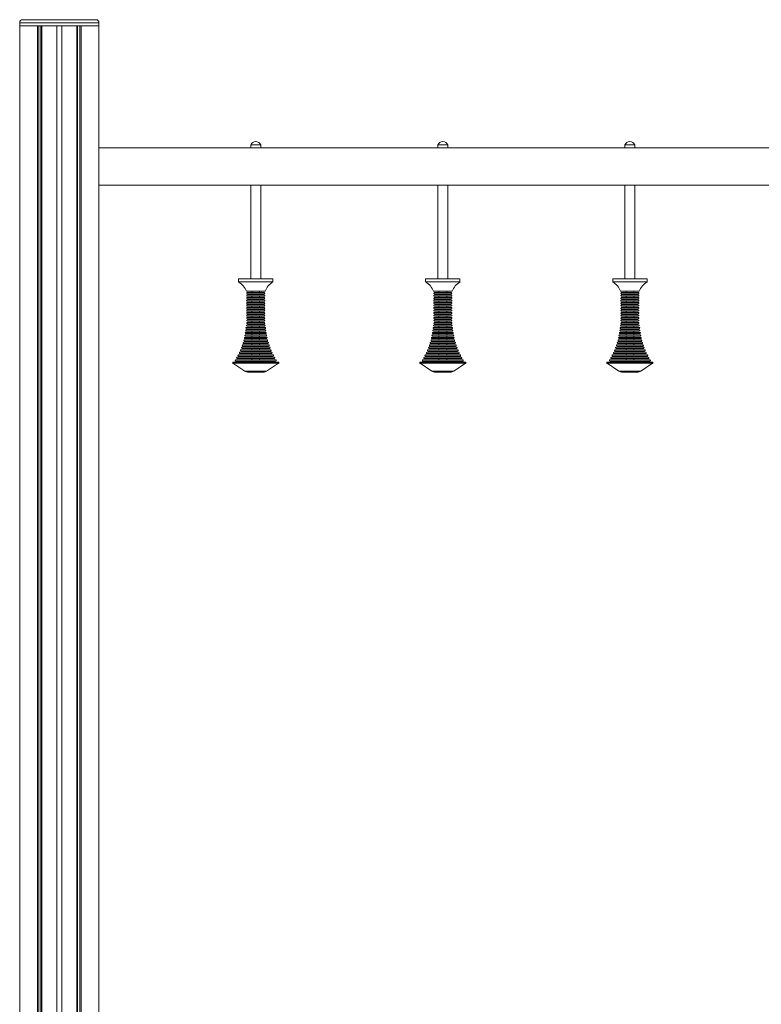
# Model space of a CAD drawing. Units: millimetres. Extents: x -10167 to 20062, y -8649 to 1711.
# Drawn here: x 5819 to 7008, y 131 to 1711 of the extents above; entities that cross this region are included whole.
import ezdxf

# ---------------------------------------------------------------- set-up
doc = ezdxf.new("R2010")
doc.units = ezdxf.units.MM

msp = doc.modelspace()

# ---------------------------------------------------------------- linework, layer by layer
at = {"color": 7, "linetype": 'Continuous', "lineweight": 15}
for p, q in [((5823.6, 1710.7), (5940.6, 1710.7)), ((5818.6, 1705.7), (5818.6, 1700.7)), ((5818.6, 1700.7), (5945.6, 1700.7)), ((5818.7, -1449.3), (5818.7, 1700.7)), ((5818.7, 1700.7), (5846.9, 1700.7)), ((5846.9, -1449.3), (5846.9, 1700.7)), ((5849.2, -1449.3), (5849.2, 1700.7)), ((5852.7, -1449.3), (5852.7, 1700.7)), ((5853.9, -1449.3), (5853.9, 1700.7)), ((5853.9, 1700.7), (5878.1, 1700.7)), ((5878.1, -1449.3), (5878.1, 1700.7)), ((5886.1, -1449.3), (5886.1, 1700.7)), ((5886.1, 1700.7), (5910.3, 1700.7)), ((5910.3, -1449.3), (5910.3, 1700.7)), ((5911.5, -1449.3), (5911.5, 1700.7)), ((5915, -1449.3), (5915, 1700.7)), ((5917.2, -1449.3), (5917.2, 1700.7)), ((5917.2, 1700.7), (5945.4, 1700.7)), ((5945.4, -1449.3), (5945.4, 1700.7)), ((5945.6, 1700.7), (5945.6, 1705.7)), ((5945.4, 1505), (8297.1, 1505)), ((6189.1, 1510), (6189.1, 1505)), ((6189.1, 1510), (6205.1, 1510)), ((6205.1, 1505), (6205.1, 1510)), ((6489.1, 1510), (6489.1, 1505)), ((6489.1, 1510), (6505.1, 1510)), ((6505.1, 1505), (6505.1, 1510)), ((6789.1, 1510), (6789.1, 1505)), ((6789.1, 1510), (6805.1, 1510)), ((6805.1, 1505), (6805.1, 1510)), ((5945.4, 1445), (8297.1, 1445)), ((6189.1, 1445), (6189.1, 1295)), ((6205.1, 1295), (6205.1, 1445)), ((6489.1, 1445), (6489.1, 1295)), ((6505.1, 1295), (6505.1, 1445)), ((6789.1, 1445), (6789.1, 1295)), ((6805.1, 1295), (6805.1, 1445)), ((6169.6, 1295), (6169.6, 1290)), ((6169.6, 1295), (6224.6, 1295)), ((6169.6, 1290), (6224.6, 1290)), ((6189.1, 1295), (6205.1, 1295)), ((6224.6, 1290), (6224.6, 1295)), ((6469.6, 1295), (6469.6, 1290)), ((6469.6, 1295), (6524.6, 1295)), ((6469.6, 1290), (6524.6, 1290)), ((6489.1, 1295), (6505.1, 1295)), ((6524.6, 1290), (6524.6, 1295)), ((6769.6, 1295), (6769.6, 1290)), ((6769.6, 1295), (6824.6, 1295)), ((6769.6, 1290), (6824.6, 1290)), ((6789.1, 1295), (6805.1, 1295)), ((6824.6, 1290), (6824.6, 1295)), ((6182.1, 1275), (6212.1, 1275)), ((6210.7, 1269), (6183.6, 1269)), ((6183.6, 1266.9), (6210.7, 1266.9)), ((6210.5, 1273), (6183.7, 1273)), ((6183.7, 1271), (6210.5, 1271)), ((6210.6, 1265), (6183.7, 1265)), ((6190.9, 1275), (6190.9, 1273)), ((6190.9, 1271), (6190.9, 1269)), ((6190.9, 1266.9), (6190.9, 1265)), ((6203.3, 1273), (6203.3, 1275)), ((6203.3, 1269), (6203.3, 1271)), ((6203.3, 1265), (6203.3, 1266.9)), ((6482.1, 1275), (6512.1, 1275)), ((6510.7, 1269), (6483.6, 1269)), ((6483.6, 1266.9), (6510.7, 1266.9)), ((6510.5, 1273), (6483.7, 1273)), ((6483.7, 1271), (6510.5, 1271)), ((6510.6, 1265), (6483.7, 1265)), ((6490.9, 1275), (6490.9, 1273)), ((6490.9, 1271), (6490.9, 1269)), ((6490.9, 1266.9), (6490.9, 1265)), ((6503.3, 1273), (6503.3, 1275)), ((6503.3, 1269), (6503.3, 1271)), ((6503.3, 1265), (6503.3, 1266.9)), ((6782.1, 1275), (6812.1, 1275)), ((6810.7, 1269), (6783.6, 1269)), ((6783.6, 1266.9), (6810.7, 1266.9)), ((6810.5, 1273), (6783.7, 1273)), ((6783.7, 1271), (6810.5, 1271)), ((6810.6, 1265), (6783.7, 1265)), ((6790.9, 1275), (6790.9, 1273)), ((6790.9, 1271), (6790.9, 1269)), ((6790.9, 1266.9), (6790.9, 1265)), ((6803.3, 1273), (6803.3, 1275)), ((6803.3, 1269), (6803.3, 1271)), ((6803.3, 1265), (6803.3, 1266.9)), ((6210.7, 1261), (6183.5, 1261)), ((6183.5, 1258.9), (6210.7, 1258.9)), ((6210.6, 1257), (6183.6, 1257)), ((6183.6, 1254.9), (6210.6, 1254.9)), ((6210.6, 1253), (6183.6, 1253)), ((6183.6, 1250.9), (6210.6, 1250.9)), ((6210.6, 1249), (6183.6, 1249)), ((6183.7, 1262.9), (6210.6, 1262.9)), ((6190.9, 1262.9), (6190.9, 1261)), ((6190.9, 1258.9), (6190.9, 1257)), ((6190.9, 1254.9), (6190.9, 1253)), ((6190.9, 1250.9), (6190.9, 1249)), ((6203.3, 1261), (6203.3, 1262.9)), ((6203.3, 1257), (6203.3, 1258.9)), ((6203.3, 1249), (6203.3, 1250.9)), ((6203.4, 1253), (6203.4, 1254.9)), ((6510.7, 1261), (6483.5, 1261)), ((6483.5, 1258.9), (6510.7, 1258.9)), ((6510.6, 1257), (6483.6, 1257)), ((6483.6, 1254.9), (6510.6, 1254.9)), ((6510.6, 1253), (6483.6, 1253)), ((6483.6, 1250.9), (6510.6, 1250.9)), ((6510.6, 1249), (6483.6, 1249)), ((6483.7, 1262.9), (6510.6, 1262.9)), ((6490.9, 1262.9), (6490.9, 1261)), ((6490.9, 1258.9), (6490.9, 1257)), ((6490.9, 1254.9), (6490.9, 1253)), ((6490.9, 1250.9), (6490.9, 1249)), ((6503.3, 1261), (6503.3, 1262.9)), ((6503.3, 1257), (6503.3, 1258.9)), ((6503.3, 1249), (6503.3, 1250.9)), ((6503.4, 1253), (6503.4, 1254.9)), ((6810.7, 1261), (6783.5, 1261)), ((6783.5, 1258.9), (6810.7, 1258.9)), ((6810.6, 1257), (6783.6, 1257)), ((6783.6, 1254.9), (6810.6, 1254.9)), ((6810.6, 1253), (6783.6, 1253)), ((6783.6, 1250.9), (6810.6, 1250.9)), ((6810.6, 1249), (6783.6, 1249)), ((6783.7, 1262.9), (6810.6, 1262.9)), ((6790.9, 1262.9), (6790.9, 1261)), ((6790.9, 1258.9), (6790.9, 1257)), ((6790.9, 1254.9), (6790.9, 1253)), ((6790.9, 1250.9), (6790.9, 1249)), ((6803.3, 1261), (6803.3, 1262.9)), ((6803.3, 1257), (6803.3, 1258.9)), ((6803.3, 1249), (6803.3, 1250.9)), ((6803.4, 1253), (6803.4, 1254.9)), ((6183.6, 1246.9), (6210.6, 1246.9)), ((6210.6, 1245), (6183.6, 1245)), ((6183.6, 1242.9), (6210.6, 1242.9)), ((6210.6, 1241), (6183.6, 1241)), ((6183.6, 1238.9), (6210.6, 1238.9)), ((6210.6, 1237), (6183.6, 1237)), ((6183.6, 1234.9), (6210.6, 1234.9)), ((6210.6, 1233), (6183.6, 1233)), ((6190.9, 1246.9), (6190.9, 1245)), ((6190.9, 1242.9), (6190.9, 1241)), ((6190.9, 1238.9), (6190.9, 1237)), ((6190.9, 1234.9), (6190.9, 1233)), ((6203.3, 1245), (6203.3, 1246.9)), ((6203.3, 1241), (6203.3, 1242.9)), ((6203.3, 1237), (6203.3, 1238.9)), ((6203.3, 1233), (6203.3, 1234.9)), ((6483.6, 1246.9), (6510.6, 1246.9)), ((6510.6, 1245), (6483.6, 1245)), ((6483.6, 1242.9), (6510.6, 1242.9)), ((6510.6, 1241), (6483.6, 1241)), ((6483.6, 1238.9), (6510.6, 1238.9)), ((6510.6, 1237), (6483.6, 1237)), ((6483.6, 1234.9), (6510.6, 1234.9)), ((6510.6, 1233), (6483.6, 1233)), ((6490.9, 1246.9), (6490.9, 1245)), ((6490.9, 1242.9), (6490.9, 1241)), ((6490.9, 1238.9), (6490.9, 1237)), ((6490.9, 1234.9), (6490.9, 1233)), ((6503.3, 1245), (6503.3, 1246.9)), ((6503.3, 1241), (6503.3, 1242.9)), ((6503.3, 1237), (6503.3, 1238.9)), ((6503.3, 1233), (6503.3, 1234.9)), ((6783.6, 1246.9), (6810.6, 1246.9)), ((6810.6, 1245), (6783.6, 1245)), ((6783.6, 1242.9), (6810.6, 1242.9)), ((6810.6, 1241), (6783.6, 1241)), ((6783.6, 1238.9), (6810.6, 1238.9)), ((6810.6, 1237), (6783.6, 1237)), ((6783.6, 1234.9), (6810.6, 1234.9)), ((6810.6, 1233), (6783.6, 1233)), ((6790.9, 1246.9), (6790.9, 1245)), ((6790.9, 1242.9), (6790.9, 1241)), ((6790.9, 1238.9), (6790.9, 1237)), ((6790.9, 1234.9), (6790.9, 1233)), ((6803.3, 1245), (6803.3, 1246.9)), ((6803.3, 1241), (6803.3, 1242.9)), ((6803.3, 1237), (6803.3, 1238.9)), ((6803.3, 1233), (6803.3, 1234.9)), ((6211.8, 1217), (6182.4, 1217)), ((6211.1, 1221), (6183.1, 1221)), ((6183.1, 1218.9), (6211.1, 1218.9)), ((6183.6, 1230.9), (6210.6, 1230.9)), ((6210.6, 1229), (6183.7, 1229)), ((6183.7, 1226.9), (6210.6, 1226.9)), ((6210.6, 1225), (6183.7, 1225)), ((6183.7, 1222.9), (6210.6, 1222.9)), ((6190.9, 1230.9), (6190.9, 1229)), ((6190.9, 1226.9), (6190.9, 1225)), ((6190.9, 1222.9), (6190.9, 1221)), ((6190.9, 1218.9), (6190.9, 1217)), ((6203.3, 1229), (6203.3, 1230.9)), ((6203.3, 1225), (6203.3, 1226.9)), ((6203.3, 1221), (6203.3, 1222.9)), ((6203.3, 1217), (6203.3, 1218.9)), ((6511.8, 1217), (6482.4, 1217)), ((6511.1, 1221), (6483.1, 1221)), ((6483.1, 1218.9), (6511.1, 1218.9)), ((6483.6, 1230.9), (6510.6, 1230.9)), ((6510.6, 1229), (6483.7, 1229)), ((6483.7, 1226.9), (6510.6, 1226.9)), ((6510.6, 1225), (6483.7, 1225)), ((6483.7, 1222.9), (6510.6, 1222.9)), ((6490.9, 1230.9), (6490.9, 1229)), ((6490.9, 1226.9), (6490.9, 1225)), ((6490.9, 1222.9), (6490.9, 1221)), ((6490.9, 1218.9), (6490.9, 1217)), ((6503.3, 1229), (6503.3, 1230.9)), ((6503.3, 1225), (6503.3, 1226.9)), ((6503.3, 1221), (6503.3, 1222.9)), ((6503.3, 1217), (6503.3, 1218.9)), ((6811.8, 1217), (6782.4, 1217)), ((6811.1, 1221), (6783.1, 1221)), ((6783.1, 1218.9), (6811.1, 1218.9)), ((6783.6, 1230.9), (6810.6, 1230.9)), ((6810.6, 1229), (6783.7, 1229)), ((6783.7, 1226.9), (6810.6, 1226.9)), ((6810.6, 1225), (6783.7, 1225)), ((6783.7, 1222.9), (6810.6, 1222.9)), ((6790.9, 1230.9), (6790.9, 1229)), ((6790.9, 1226.9), (6790.9, 1225)), ((6790.9, 1222.9), (6790.9, 1221)), ((6790.9, 1218.9), (6790.9, 1217)), ((6803.3, 1229), (6803.3, 1230.9)), ((6803.3, 1225), (6803.3, 1226.9)), ((6803.3, 1221), (6803.3, 1222.9)), ((6803.3, 1217), (6803.3, 1218.9)), ((6179.9, 1201), (6214.3, 1201)), ((6213.6, 1205), (6180.6, 1205)), ((6180.6, 1202.9), (6213.6, 1202.9)), ((6212.9, 1209), (6181.4, 1209)), ((6181.4, 1206.9), (6212.9, 1206.9)), ((6212.2, 1213), (6182, 1213)), ((6182, 1210.9), (6212.2, 1210.9)), ((6182.4, 1214.9), (6211.8, 1214.9)), ((6190.9, 1214.9), (6190.9, 1213)), ((6190.9, 1213), (6203.3, 1213)), ((6190.9, 1210.9), (6190.9, 1209)), ((6190.9, 1206.9), (6190.9, 1205)), ((6190.9, 1202.9), (6190.9, 1201)), ((6203.3, 1213), (6203.3, 1214.9)), ((6203.3, 1209), (6203.3, 1210.9)), ((6203.3, 1205), (6203.3, 1206.9)), ((6203.3, 1201), (6203.3, 1202.9)), ((6479.9, 1201), (6514.3, 1201)), ((6513.6, 1205), (6480.6, 1205)), ((6480.6, 1202.9), (6513.6, 1202.9)), ((6512.9, 1209), (6481.4, 1209)), ((6481.4, 1206.9), (6512.9, 1206.9)), ((6512.2, 1213), (6482, 1213)), ((6482, 1210.9), (6512.2, 1210.9)), ((6482.4, 1214.9), (6511.8, 1214.9)), ((6490.9, 1214.9), (6490.9, 1213)), ((6490.9, 1213), (6503.3, 1213)), ((6490.9, 1210.9), (6490.9, 1209)), ((6490.9, 1206.9), (6490.9, 1205)), ((6490.9, 1202.9), (6490.9, 1201)), ((6503.3, 1213), (6503.3, 1214.9)), ((6503.3, 1209), (6503.3, 1210.9)), ((6503.3, 1205), (6503.3, 1206.9)), ((6503.3, 1201), (6503.3, 1202.9)), ((6779.9, 1201), (6814.3, 1201)), ((6813.6, 1205), (6780.6, 1205)), ((6780.6, 1202.9), (6813.6, 1202.9)), ((6812.9, 1209), (6781.4, 1209)), ((6781.4, 1206.9), (6812.9, 1206.9)), ((6812.2, 1213), (6782, 1213)), ((6782, 1210.9), (6812.2, 1210.9)), ((6782.4, 1214.9), (6811.8, 1214.9)), ((6790.9, 1214.9), (6790.9, 1213)), ((6790.9, 1213), (6803.3, 1213)), ((6790.9, 1210.9), (6790.9, 1209)), ((6790.9, 1206.9), (6790.9, 1205)), ((6790.9, 1202.9), (6790.9, 1201)), ((6803.3, 1213), (6803.3, 1214.9)), ((6803.3, 1209), (6803.3, 1210.9)), ((6803.3, 1205), (6803.3, 1206.9)), ((6803.3, 1201), (6803.3, 1202.9)), ((6217.7, 1189), (6176.5, 1189)), ((6176.5, 1187), (6217.7, 1187)), ((6190.9, 1189), (6177.2, 1189)), ((6216.4, 1193), (6177.8, 1193)), ((6177.8, 1190.9), (6216.4, 1190.9)), ((6179.1, 1197), (6215.2, 1197)), ((6179.1, 1195), (6215.2, 1195)), ((6179.9, 1199), (6214.3, 1199)), ((6190.9, 1199), (6190.9, 1197)), ((6190.9, 1195), (6190.9, 1193)), ((6190.9, 1190.9), (6190.9, 1189)), ((6190.9, 1189), (6203.3, 1189)), ((6190.9, 1187), (6190.9, 1185)), ((6203.3, 1197), (6203.3, 1199)), ((6203.3, 1193), (6203.3, 1195)), ((6203.3, 1189), (6203.3, 1190.9)), ((6217.1, 1189), (6203.3, 1189)), ((6203.3, 1185), (6203.3, 1187)), ((6517.7, 1189), (6476.5, 1189)), ((6476.5, 1187), (6517.7, 1187)), ((6490.9, 1189), (6477.2, 1189)), ((6516.4, 1193), (6477.8, 1193)), ((6477.8, 1190.9), (6516.4, 1190.9)), ((6479.1, 1197), (6515.2, 1197)), ((6479.1, 1195), (6515.2, 1195)), ((6479.9, 1199), (6514.3, 1199)), ((6490.9, 1199), (6490.9, 1197)), ((6490.9, 1195), (6490.9, 1193)), ((6490.9, 1190.9), (6490.9, 1189)), ((6490.9, 1189), (6503.3, 1189)), ((6490.9, 1187), (6490.9, 1185)), ((6503.3, 1197), (6503.3, 1199)), ((6503.3, 1193), (6503.3, 1195)), ((6503.3, 1189), (6503.3, 1190.9)), ((6517.1, 1189), (6503.3, 1189)), ((6503.3, 1185), (6503.3, 1187)), ((6817.7, 1189), (6776.5, 1189)), ((6776.5, 1187), (6817.7, 1187)), ((6790.9, 1189), (6777.2, 1189)), ((6816.4, 1193), (6777.8, 1193)), ((6777.8, 1190.9), (6816.4, 1190.9)), ((6779.1, 1197), (6815.2, 1197)), ((6779.1, 1195), (6815.2, 1195)), ((6779.9, 1199), (6814.3, 1199)), ((6790.9, 1199), (6790.9, 1197)), ((6790.9, 1195), (6790.9, 1193)), ((6790.9, 1190.9), (6790.9, 1189)), ((6790.9, 1189), (6803.3, 1189)), ((6790.9, 1187), (6790.9, 1185)), ((6803.3, 1197), (6803.3, 1199)), ((6803.3, 1193), (6803.3, 1195)), ((6803.3, 1189), (6803.3, 1190.9)), ((6817.1, 1189), (6803.3, 1189)), ((6803.3, 1185), (6803.3, 1187)), ((6224.7, 1173), (6169.5, 1173)), ((6169.5, 1170.9), (6224.7, 1170.9)), ((6222.4, 1177), (6171.8, 1177)), ((6171.8, 1175), (6222.4, 1175)), ((6190.9, 1173), (6172.9, 1173)), ((6220.8, 1181), (6173.5, 1181)), ((6173.5, 1179), (6220.8, 1179)), ((6219, 1185), (6175.3, 1185)), ((6175.3, 1183), (6219, 1183)), ((6190.9, 1183), (6190.9, 1181)), ((6190.9, 1179), (6190.9, 1177)), ((6190.9, 1175), (6190.9, 1173)), ((6190.9, 1173), (6203.3, 1173)), ((6190.9, 1170.9), (6190.9, 1169)), ((6203.3, 1181), (6203.3, 1183)), ((6203.3, 1177), (6203.3, 1179)), ((6203.3, 1173), (6203.3, 1175)), ((6221.3, 1173), (6203.3, 1173)), ((6203.3, 1169), (6203.3, 1170.9)), ((6524.7, 1173), (6469.5, 1173)), ((6469.5, 1170.9), (6524.7, 1170.9)), ((6522.4, 1177), (6471.8, 1177)), ((6471.8, 1175), (6522.4, 1175)), ((6490.9, 1173), (6472.9, 1173)), ((6520.8, 1181), (6473.5, 1181)), ((6473.5, 1179), (6520.8, 1179)), ((6519, 1185), (6475.3, 1185)), ((6475.3, 1183), (6519, 1183)), ((6490.9, 1183), (6490.9, 1181)), ((6490.9, 1179), (6490.9, 1177)), ((6490.9, 1175), (6490.9, 1173)), ((6490.9, 1173), (6503.3, 1173)), ((6490.9, 1170.9), (6490.9, 1169)), ((6503.3, 1181), (6503.3, 1183)), ((6503.3, 1177), (6503.3, 1179)), ((6503.3, 1173), (6503.3, 1175)), ((6521.3, 1173), (6503.3, 1173)), ((6503.3, 1169), (6503.3, 1170.9)), ((6824.7, 1173), (6769.5, 1173)), ((6769.5, 1170.9), (6824.7, 1170.9)), ((6822.4, 1177), (6771.8, 1177)), ((6771.8, 1175), (6822.4, 1175)), ((6790.9, 1173), (6772.9, 1173)), ((6820.8, 1181), (6773.5, 1181)), ((6773.5, 1179), (6820.8, 1179)), ((6819, 1185), (6775.3, 1185)), ((6775.3, 1183), (6819, 1183)), ((6790.9, 1183), (6790.9, 1181)), ((6790.9, 1179), (6790.9, 1177)), ((6790.9, 1175), (6790.9, 1173)), ((6790.9, 1173), (6803.3, 1173)), ((6790.9, 1170.9), (6790.9, 1169)), ((6803.3, 1181), (6803.3, 1183)), ((6803.3, 1177), (6803.3, 1179)), ((6803.3, 1173), (6803.3, 1175)), ((6821.3, 1173), (6803.3, 1173)), ((6803.3, 1169), (6803.3, 1170.9)), ((6160.6, 1161), (6233.6, 1161)), ((6160.6, 1159.3), (6179.6, 1146.6)), ((6160.6, 1159.3), (6233.6, 1159.3)), ((6229, 1165), (6165.3, 1165)), ((6165.3, 1163), (6229, 1163)), ((6226.7, 1169), (6167.5, 1169)), ((6167.5, 1166.9), (6226.7, 1166.9)), ((6190.9, 1165), (6167.8, 1165)), ((6190.9, 1169), (6172.4, 1169)), ((6190.9, 1169), (6203.3, 1169)), ((6190.9, 1166.9), (6190.9, 1165)), ((6190.9, 1165), (6203.3, 1165)), ((6190.9, 1163), (6190.9, 1161)), ((6221.8, 1169), (6203.3, 1169)), ((6203.3, 1165), (6203.3, 1166.9)), ((6226.4, 1165), (6203.3, 1165)), ((6203.3, 1161), (6203.3, 1163)), ((6214.6, 1146.6), (6233.6, 1159.3)), ((6460.6, 1161), (6533.6, 1161)), ((6460.6, 1159.3), (6479.6, 1146.6)), ((6460.6, 1159.3), (6533.6, 1159.3)), ((6529, 1165), (6465.3, 1165)), ((6465.3, 1163), (6529, 1163)), ((6526.7, 1169), (6467.5, 1169)), ((6467.5, 1166.9), (6526.7, 1166.9)), ((6490.9, 1165), (6467.8, 1165)), ((6490.9, 1169), (6472.4, 1169)), ((6490.9, 1169), (6503.3, 1169)), ((6490.9, 1166.9), (6490.9, 1165)), ((6490.9, 1165), (6503.3, 1165)), ((6490.9, 1163), (6490.9, 1161)), ((6521.8, 1169), (6503.3, 1169)), ((6503.3, 1165), (6503.3, 1166.9)), ((6526.4, 1165), (6503.3, 1165)), ((6503.3, 1161), (6503.3, 1163)), ((6514.6, 1146.6), (6533.6, 1159.3)), ((6760.6, 1161), (6833.6, 1161)), ((6760.6, 1159.3), (6779.6, 1146.6)), ((6760.6, 1159.3), (6833.6, 1159.3)), ((6829, 1165), (6765.3, 1165)), ((6765.3, 1163), (6829, 1163)), ((6826.7, 1169), (6767.5, 1169)), ((6767.5, 1166.9), (6826.7, 1166.9)), ((6790.9, 1165), (6767.8, 1165)), ((6790.9, 1169), (6772.4, 1169)), ((6790.9, 1169), (6803.3, 1169)), ((6790.9, 1166.9), (6790.9, 1165)), ((6790.9, 1165), (6803.3, 1165)), ((6790.9, 1163), (6790.9, 1161)), ((6821.8, 1169), (6803.3, 1169)), ((6803.3, 1165), (6803.3, 1166.9)), ((6826.4, 1165), (6803.3, 1165)), ((6803.3, 1161), (6803.3, 1163)), ((6814.6, 1146.6), (6833.6, 1159.3)), ((6185.1, 1145), (6209.1, 1145)), ((6485.1, 1145), (6509.1, 1145)), ((6785.1, 1145), (6809.1, 1145))]:
    msp.add_line(p, q, dxfattribs=at)
at = {"color": 8, "linetype": 'Continuous', "lineweight": 15}
for p, q in [((5945.6, 1705.7), (5818.6, 1705.7)), ((6175.3, 1185), (6218.9, 1185)), ((6175.3, 1183), (6218.9, 1183)), ((6475.3, 1185), (6518.9, 1185)), ((6475.3, 1183), (6518.9, 1183)), ((6775.3, 1185), (6818.9, 1185)), ((6775.3, 1183), (6818.9, 1183)), ((6179.6, 1146.6), (6214.6, 1146.6)), ((6479.6, 1146.6), (6514.6, 1146.6)), ((6779.6, 1146.6), (6814.6, 1146.6))]:
    msp.add_line(p, q, dxfattribs=at)
at = {"color": 7, "linetype": 'Continuous', "lineweight": 15}
for centre, radius, start, end in [((5823.6, 1705.7), 5, 90, 180), ((5940.6, 1705.7), 5, 0, 90), ((6197.1, 1506.1), 8.9, 25.9892, 154.0108), ((6497.1, 1506.1), 8.9, 25.9892, 154.0108), ((6797.1, 1506.1), 8.9, 25.9892, 154.0108), ((6155.2, 1265.2), 28.6, 19.8822, 59.729), ((6239.1, 1265.2), 28.6, 120.271, 160.1178), ((6455.2, 1265.2), 28.6, 19.8822, 59.729), ((6539.1, 1265.2), 28.6, 120.271, 160.1178), ((6755.2, 1265.2), 28.6, 19.8822, 59.729), ((6839.1, 1265.2), 28.6, 120.271, 160.1178), ((6183.6, 1268), 1.02, 90, 270), ((6183.7, 1264), 1.01, 90, 270), ((6183.7, 1272), 1, 90, 270), ((6210.5, 1272), 1, 270, 90), ((6210.6, 1264), 1.01, 270, 90), ((6210.7, 1268), 1.02, 270, 90), ((6483.6, 1268), 1.02, 90, 270), ((6483.7, 1264), 1.01, 90, 270), ((6483.7, 1272), 1, 90, 270), ((6510.5, 1272), 1, 270, 90), ((6510.6, 1264), 1.01, 270, 90), ((6510.7, 1268), 1.02, 270, 90), ((6783.6, 1268), 1.02, 90, 270), ((6783.7, 1264), 1.01, 90, 270), ((6783.7, 1272), 1, 90, 270), ((6810.5, 1272), 1, 270, 90), ((6810.6, 1264), 1.01, 270, 90), ((6810.7, 1268), 1.02, 270, 90), ((6183.5, 1260), 1.03, 90, 270), ((6183.6, 1256), 1.01, 90, 270), ((6183.6, 1252), 1.01, 90, 270), ((6183.6, 1248), 1.01, 90, 270), ((6210.6, 1256), 1.01, 270, 90), ((6210.6, 1252), 1.01, 270, 90), ((6210.6, 1248), 1.01, 270, 90), ((6210.7, 1260), 1.03, 270, 90), ((6483.5, 1260), 1.03, 90, 270), ((6483.6, 1256), 1.01, 90, 270), ((6483.6, 1252), 1.01, 90, 270), ((6483.6, 1248), 1.01, 90, 270), ((6510.6, 1256), 1.01, 270, 90), ((6510.6, 1252), 1.01, 270, 90), ((6510.6, 1248), 1.01, 270, 90), ((6510.7, 1260), 1.03, 270, 90), ((6783.5, 1260), 1.03, 90, 270), ((6783.6, 1256), 1.01, 90, 270), ((6783.6, 1252), 1.01, 90, 270), ((6783.6, 1248), 1.01, 90, 270), ((6810.6, 1256), 1.01, 270, 90), ((6810.6, 1252), 1.01, 270, 90), ((6810.6, 1248), 1.01, 270, 90), ((6810.7, 1260), 1.03, 270, 90), ((6183.6, 1244), 1.01, 90, 270), ((6183.6, 1240), 1.01, 90, 270), ((6183.6, 1236), 1.01, 90, 270), ((6183.6, 1232), 1.01, 90, 270), ((6210.6, 1244), 1.01, 270, 90), ((6210.6, 1240), 1.01, 270, 90), ((6210.6, 1236), 1.01, 270, 90), ((6210.6, 1232), 1.01, 270, 90), ((6483.6, 1244), 1.01, 90, 270), ((6483.6, 1240), 1.01, 90, 270), ((6483.6, 1236), 1.01, 90, 270), ((6483.6, 1232), 1.01, 90, 270), ((6510.6, 1244), 1.01, 270, 90), ((6510.6, 1240), 1.01, 270, 90), ((6510.6, 1236), 1.01, 270, 90), ((6510.6, 1232), 1.01, 270, 90), ((6783.6, 1244), 1.01, 90, 270), ((6783.6, 1240), 1.01, 90, 270), ((6783.6, 1236), 1.01, 90, 270), ((6783.6, 1232), 1.01, 90, 270), ((6810.6, 1244), 1.01, 270, 90), ((6810.6, 1240), 1.01, 270, 90), ((6810.6, 1236), 1.01, 270, 90), ((6810.6, 1232), 1.01, 270, 90), ((6182.4, 1216), 1.01, 90, 270), ((6183.1, 1220), 1.01, 90, 270), ((6183.7, 1224), 1.01, 90, 270), ((6183.7, 1228), 1, 90, 270), ((6210.6, 1228), 1, 270, 90), ((6210.6, 1224), 1.01, 270, 90), ((6211.1, 1220), 1.01, 270, 90), ((6211.8, 1216), 1.01, 270, 90), ((6482.4, 1216), 1.01, 90, 270), ((6483.1, 1220), 1.01, 90, 270), ((6483.7, 1224), 1.01, 90, 270), ((6483.7, 1228), 1, 90, 270), ((6510.6, 1228), 1, 270, 90), ((6510.6, 1224), 1.01, 270, 90), ((6511.1, 1220), 1.01, 270, 90), ((6511.8, 1216), 1.01, 270, 90), ((6782.4, 1216), 1.01, 90, 270), ((6783.1, 1220), 1.01, 90, 270), ((6783.7, 1224), 1.01, 90, 270), ((6783.7, 1228), 1, 90, 270), ((6810.6, 1228), 1, 270, 90), ((6810.6, 1224), 1.01, 270, 90), ((6811.1, 1220), 1.01, 270, 90), ((6811.8, 1216), 1.01, 270, 90), ((6179.9, 1200), 1, 90, 270), ((6180.6, 1204), 1.01, 90, 270), ((6181.4, 1208), 1.01, 90, 270), ((6182, 1212), 1, 90, 270), ((6212.2, 1212), 1, 270, 90), ((6212.9, 1208), 1.01, 270, 90), ((6213.6, 1204), 1.01, 270, 90), ((6214.3, 1200), 1, 270, 90), ((6479.9, 1200), 1, 90, 270), ((6480.6, 1204), 1.01, 90, 270), ((6481.4, 1208), 1.01, 90, 270), ((6482, 1212), 1, 90, 270), ((6512.2, 1212), 1, 270, 90), ((6512.9, 1208), 1.01, 270, 90), ((6513.6, 1204), 1.01, 270, 90), ((6514.3, 1200), 1, 270, 90), ((6779.9, 1200), 1, 90, 270), ((6780.6, 1204), 1.01, 90, 270), ((6781.4, 1208), 1.01, 90, 270), ((6782, 1212), 1, 90, 270), ((6812.2, 1212), 1, 270, 90), ((6812.9, 1208), 1.01, 270, 90), ((6813.6, 1204), 1.01, 270, 90), ((6814.3, 1200), 1, 270, 90), ((6176.5, 1188), 1, 90, 270), ((6177.8, 1192), 1, 90, 270), ((6179.2, 1196), 1.01, 95.9626, 264.0374), ((6215.1, 1196), 1.01, 275.9626, 84.0374), ((6216.4, 1192), 1, 270, 90), ((6217.7, 1188), 1, 270, 90), ((6476.5, 1188), 1, 90, 270), ((6477.8, 1192), 1, 90, 270), ((6479.2, 1196), 1.01, 95.9626, 264.0374), ((6515.1, 1196), 1.01, 275.9626, 84.0374), ((6516.4, 1192), 1, 270, 90), ((6517.7, 1188), 1, 270, 90), ((6776.5, 1188), 1, 90, 270), ((6777.8, 1192), 1, 90, 270), ((6779.2, 1196), 1.01, 95.9626, 264.0374), ((6815.1, 1196), 1.01, 275.9626, 84.0374), ((6816.4, 1192), 1, 270, 90), ((6817.7, 1188), 1, 270, 90), ((6169.5, 1172), 1, 90, 270), ((6171.8, 1176), 1, 90, 270), ((6173.5, 1180), 1, 90, 270), ((6175.3, 1184), 1, 90, 270), ((6219, 1184), 1, 270, 90), ((6220.8, 1180), 1, 270, 90), ((6222.4, 1176), 1, 270, 90), ((6224.7, 1172), 1, 270, 90), ((6469.5, 1172), 1, 90, 270), ((6471.8, 1176), 1, 90, 270), ((6473.5, 1180), 1, 90, 270), ((6475.3, 1184), 1, 90, 270), ((6519, 1184), 1, 270, 90), ((6520.8, 1180), 1, 270, 90), ((6522.4, 1176), 1, 270, 90), ((6524.7, 1172), 1, 270, 90), ((6769.5, 1172), 1, 90, 270), ((6771.8, 1176), 1, 90, 270), ((6773.5, 1180), 1, 90, 270), ((6775.3, 1184), 1, 90, 270), ((6819, 1184), 1, 270, 90), ((6820.8, 1180), 1, 270, 90), ((6822.4, 1176), 1, 270, 90), ((6824.7, 1172), 1, 270, 90), ((6161.2, 1160.1), 0.991, 121.9975, 238.0025), ((6165.3, 1164), 1, 90, 270), ((6167.5, 1168), 1, 90, 270), ((6226.7, 1168), 1, 270, 90), ((6229, 1164), 1, 270, 90), ((6233.1, 1160.1), 0.991, 301.9975, 58.0025), ((6461.2, 1160.1), 0.991, 121.9975, 238.0025), ((6465.3, 1164), 1, 90, 270), ((6467.5, 1168), 1, 90, 270), ((6526.7, 1168), 1, 270, 90), ((6529, 1164), 1, 270, 90), ((6533.1, 1160.1), 0.991, 301.9975, 58.0025), ((6761.2, 1160.1), 0.991, 121.9975, 238.0025), ((6765.3, 1164), 1, 90, 270), ((6767.5, 1168), 1, 90, 270), ((6826.7, 1168), 1, 270, 90), ((6829, 1164), 1, 270, 90), ((6833.1, 1160.1), 0.991, 301.9975, 58.0025), ((6185.1, 1155), 10, 236.3099, 270), ((6209.1, 1155), 10, 270, 303.6901), ((6485.1, 1155), 10, 236.3099, 270), ((6509.1, 1155), 10, 270, 303.6901), ((6785.1, 1155), 10, 236.3099, 270), ((6809.1, 1155), 10, 270, 303.6901)]:
    msp.add_arc(centre, radius, start, end, dxfattribs=at)

doc.saveas('drawing.dxf')
